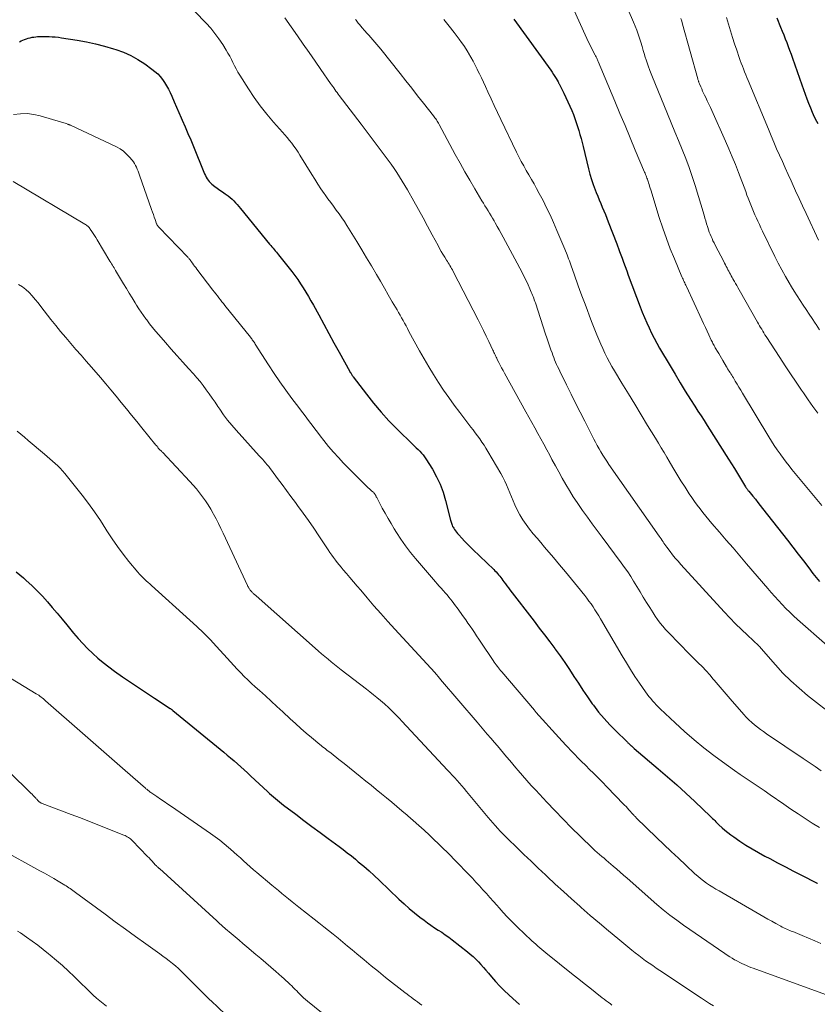
# Model space of a CAD drawing. Units: feet. Extents: x 1905000 to 1910048, y 515000 to 520000.
# Drawn here: x 1905524 to 1905665, y 515926 to 516100 of the extents above; entities that cross this region are included whole.
import ezdxf

# ---------------------------------------------------------------- set-up
doc = ezdxf.new("R2010")
doc.units = ezdxf.units.FT
doc.header["$LTSCALE"] = 100
doc.header["$MEASUREMENT"] = 0
doc.layers.add('CONTOUR INDEX', color=32, linetype='Continuous', lineweight=25)
doc.layers.add('CONTOUR INTERMEDIATE', color=40, linetype='Continuous', lineweight=15)

msp = doc.modelspace()

# ---------------------------------------------------------------- linework, layer by layer
at = {"layer": 'CONTOUR INDEX', "flags": 128}
for points, elevation in [([(1905611.33, 516100.49), (1905617.87, 516091.46), (1905618.12, 516091.1), (1905618.36, 516090.74), (1905618.59, 516090.37), (1905618.82, 516089.99), (1905619.17, 516089.39), (1905619.21, 516089.31), (1905619.26, 516089.23), (1905619.3, 516089.15), (1905619.34, 516089.07), (1905620.17, 516087.41), (1905620.54, 516086.65), (1905620.9, 516085.88), (1905621.24, 516085.11), (1905621.57, 516084.33), (1905621.86, 516083.63), (1905622.13, 516082.94), (1905622.38, 516082.25), (1905622.61, 516081.55), (1905622.83, 516080.85), (1905623.03, 516080.14), (1905623.22, 516079.43), (1905623.4, 516078.71), (1905623.58, 516078), (1905624.53, 516074.04), (1905624.78, 516073.11), (1905625.05, 516072.18), (1905625.36, 516071.26), (1905625.7, 516070.35), (1905625.9, 516069.85), (1905626.16, 516069.2), (1905626.42, 516068.55), (1905626.69, 516067.91), (1905626.97, 516067.27), (1905627.24, 516066.62), (1905627.51, 516065.98), (1905627.77, 516065.33), (1905628.03, 516064.68), (1905629.53, 516060.8), (1905629.6, 516060.63), (1905629.66, 516060.47), (1905629.72, 516060.3), (1905629.79, 516060.13), (1905629.85, 516059.97), (1905629.91, 516059.8), (1905629.97, 516059.63), (1905630.03, 516059.47), (1905630.46, 516058.3), (1905630.73, 516057.55), (1905631, 516056.8), (1905631.28, 516056.05), (1905631.56, 516055.3), (1905633.67, 516049.67), (1905634.04, 516048.73), (1905634.42, 516047.79), (1905634.82, 516046.87), (1905635.23, 516045.95), (1905635.67, 516045.04), (1905636.12, 516044.14), (1905636.6, 516043.25), (1905637.1, 516042.38), (1905638.94, 516039.25), (1905639.82, 516037.76), (1905640.72, 516036.28), (1905641.63, 516034.81), (1905642.55, 516033.34), (1905643.34, 516032.12), (1905643.88, 516031.27), (1905644.42, 516030.43), (1905644.96, 516029.58), (1905645.49, 516028.73), (1905649.26, 516022.8), (1905649.8, 516021.96), (1905650.33, 516021.1), (1905650.86, 516020.25), (1905651.38, 516019.39), (1905652.3, 516017.88), (1905652.36, 516017.78), (1905652.43, 516017.68), (1905652.49, 516017.58), (1905652.56, 516017.49), (1905652.63, 516017.39), (1905652.7, 516017.3), (1905652.77, 516017.2), (1905652.85, 516017.11), (1905653.58, 516016.23), (1905654.02, 516015.69), (1905654.45, 516015.15), (1905654.88, 516014.61), (1905655.31, 516014.07), (1905659.7, 516008.45), (1905660.65, 516007.24), (1905661.59, 516006.02), (1905662.52, 516004.8), (1905663.45, 516003.58), (1905664.19, 516002.61), (1905664.76, 516001.88), (1905665.36, 516001.17)], 1000), ([(1905657.82, 516100.72), (1905658.48, 516099.06), (1905658.76, 516098.38), (1905659.03, 516097.7), (1905659.29, 516097.02), (1905659.56, 516096.34), (1905659.82, 516095.66), (1905660.08, 516094.98), (1905660.33, 516094.29), (1905660.57, 516093.6), (1905662.21, 516088.87), (1905662.5, 516088.05), (1905662.8, 516087.24), (1905663.1, 516086.44), (1905663.42, 516085.63), (1905663.74, 516084.83), (1905664.08, 516084.04), (1905664.44, 516083.26), (1905664.82, 516082.48), (1905665.03, 516082.05)], 980), ([(1905523.99, 516096.5), (1905524.27, 516096.64), (1905524.58, 516096.78), (1905524.9, 516096.91), (1905525.22, 516097.03), (1905525.54, 516097.13), (1905525.88, 516097.21), (1905526.21, 516097.28), (1905526.55, 516097.33), (1905526.89, 516097.37), (1905527.17, 516097.4), (1905527.65, 516097.43), (1905528.14, 516097.44), (1905528.62, 516097.44), (1905529.1, 516097.43), (1905529.23, 516097.43), (1905529.77, 516097.39), (1905530.32, 516097.34), (1905530.86, 516097.28), (1905531.4, 516097.21), (1905534.2, 516096.77), (1905535.82, 516096.48), (1905537.43, 516096.14), (1905539.03, 516095.72), (1905540.61, 516095.26), (1905541, 516095.14), (1905542.35, 516094.64), (1905543.66, 516094.06), (1905544.91, 516093.36), (1905546.12, 516092.58), (1905547.4, 516091.67), (1905547.92, 516091.26), (1905548.41, 516090.82), (1905548.85, 516090.34), (1905549.27, 516089.82), (1905549.64, 516089.27), (1905549.99, 516088.71), (1905550.3, 516088.13), (1905550.59, 516087.53), (1905550.89, 516086.86), (1905551.31, 516085.91), (1905551.73, 516084.97), (1905552.14, 516084.02), (1905552.56, 516083.08), (1905552.75, 516082.65), (1905553.25, 516081.48), (1905553.75, 516080.32), (1905554.24, 516079.15), (1905554.72, 516077.98), (1905556.57, 516073.45), (1905556.7, 516073.15), (1905556.84, 516072.86), (1905556.99, 516072.58), (1905557.15, 516072.3), (1905557.33, 516072.04), (1905557.52, 516071.79), (1905557.75, 516071.56), (1905557.99, 516071.35), (1905558.49, 516070.96), (1905558.94, 516070.62), (1905559.39, 516070.29), (1905559.85, 516069.96), (1905560.32, 516069.65), (1905560.52, 516069.52), (1905560.88, 516069.26), (1905561.22, 516068.99), (1905561.55, 516068.7), (1905561.87, 516068.39), (1905562.18, 516068.07), (1905562.47, 516067.75), (1905562.76, 516067.41), (1905563.05, 516067.07), (1905568.19, 516060.76), (1905568.39, 516060.52), (1905568.59, 516060.28), (1905568.79, 516060.04), (1905568.99, 516059.8), (1905569.19, 516059.56), (1905569.38, 516059.32), (1905569.58, 516059.08), (1905569.77, 516058.84), (1905572.11, 516055.89), (1905572.64, 516055.19), (1905573.16, 516054.48), (1905573.66, 516053.75), (1905574.14, 516053.01), (1905574.6, 516052.26), (1905575.06, 516051.51), (1905575.49, 516050.74), (1905575.92, 516049.97), (1905576.86, 516048.24), (1905577.76, 516046.6), (1905578.65, 516044.97), (1905579.55, 516043.33), (1905580.46, 516041.7), (1905582.38, 516038.23), (1905582.44, 516038.11), (1905582.51, 516038), (1905582.58, 516037.88), (1905582.65, 516037.77), (1905582.72, 516037.65), (1905582.8, 516037.54), (1905582.88, 516037.43), (1905582.96, 516037.32), (1905585.29, 516034.25), (1905586.56, 516032.64), (1905587.89, 516031.06), (1905589.28, 516029.55), (1905590.72, 516028.08), (1905593.47, 516025.38), (1905593.78, 516025.07), (1905594.1, 516024.77), (1905594.41, 516024.46), (1905594.72, 516024.16), (1905595.02, 516023.85), (1905595.31, 516023.52), (1905595.57, 516023.18), (1905595.81, 516022.82), (1905596.95, 516020.99), (1905597.68, 516019.68), (1905598.33, 516018.34), (1905598.85, 516016.93), (1905599.29, 516015.5), (1905600.17, 516012.02), (1905600.22, 516011.83), (1905600.27, 516011.64), (1905600.33, 516011.46), (1905600.39, 516011.27), (1905600.46, 516011.09), (1905600.53, 516010.91), (1905600.62, 516010.74), (1905600.72, 516010.57), (1905600.85, 516010.38), (1905601.02, 516010.12), (1905601.2, 516009.87), (1905601.4, 516009.63), (1905601.6, 516009.39), (1905602.13, 516008.83), (1905602.61, 516008.32), (1905603.09, 516007.82), (1905603.59, 516007.33), (1905604.09, 516006.85), (1905607.79, 516003.3), (1905608.01, 516003.07), (1905608.23, 516002.85), (1905608.44, 516002.61), (1905608.65, 516002.37), (1905608.85, 516002.13), (1905609.04, 516001.88), (1905609.23, 516001.63), (1905609.41, 516001.37), (1905609.57, 516001.14), (1905609.84, 516000.77), (1905610.11, 516000.4), (1905610.38, 516000.04), (1905610.66, 515999.67), (1905614.92, 515994.15), (1905615.84, 515992.94), (1905616.76, 515991.73), (1905617.68, 515990.52), (1905618.59, 515989.31), (1905618.67, 515989.2), (1905619.52, 515988.03), (1905620.36, 515986.84), (1905621.17, 515985.63), (1905621.96, 515984.41), (1905622.75, 515983.19), (1905623.55, 515981.98), (1905624.37, 515980.78), (1905625.21, 515979.59), (1905625.42, 515979.31), (1905626.33, 515978.12), (1905627.28, 515976.96), (1905628.29, 515975.86), (1905629.34, 515974.79), (1905631.3, 515972.89), (1905631.4, 515972.79), (1905631.5, 515972.7), (1905631.6, 515972.6), (1905631.7, 515972.51), (1905631.8, 515972.42), (1905631.91, 515972.32), (1905632.01, 515972.23), (1905632.11, 515972.14), (1905632.14, 515972.11), (1905632.26, 515972.01), (1905632.38, 515971.91), (1905632.5, 515971.8), (1905632.62, 515971.7), (1905636.87, 515968.11), (1905638.52, 515966.7), (1905640.15, 515965.26), (1905641.75, 515963.8), (1905643.33, 515962.31), (1905646.1, 515959.68), (1905646.29, 515959.49), (1905646.47, 515959.31), (1905646.66, 515959.12), (1905646.84, 515958.94), (1905647.02, 515958.75), (1905647.21, 515958.56), (1905647.4, 515958.38), (1905647.59, 515958.2), (1905648.16, 515957.67), (1905648.64, 515957.24), (1905649.14, 515956.82), (1905649.66, 515956.43), (1905650.19, 515956.05), (1905651.26, 515955.33), (1905652.35, 515954.63), (1905653.45, 515953.94), (1905654.58, 515953.3), (1905655.71, 515952.67), (1905656.55, 515952.23), (1905657.95, 515951.49), (1905659.36, 515950.76), (1905660.76, 515950.03), (1905662.17, 515949.31), (1905664.84, 515947.95), (1905664.91, 515947.91), (1905664.99, 515947.88)], 1020), ([(1905523.4, 516002.87), (1905524.68, 516001.8), (1905525.19, 516001.36), (1905526.17, 516000.47), (1905527.13, 515999.54), (1905528.04, 515998.58), (1905528.93, 515997.59), (1905529.79, 515996.57), (1905530.65, 515995.55), (1905531.5, 515994.52), (1905532.35, 515993.5), (1905533.53, 515992.06), (1905534.34, 515991.12), (1905535.16, 515990.2), (1905536.03, 515989.32), (1905536.92, 515988.46), (1905537.84, 515987.63), (1905538.79, 515986.84), (1905539.77, 515986.09), (1905540.77, 515985.36), (1905542.21, 515984.36), (1905543.62, 515983.4), (1905545.03, 515982.44), (1905546.45, 515981.49), (1905547.87, 515980.55), (1905550.59, 515978.76), (1905550.66, 515978.72), (1905550.72, 515978.67), (1905550.79, 515978.63), (1905550.85, 515978.58), (1905550.91, 515978.54), (1905550.97, 515978.49), (1905551.04, 515978.44), (1905551.1, 515978.4), (1905560.07, 515971.02), (1905560.69, 515970.51), (1905561.3, 515970), (1905561.91, 515969.48), (1905562.51, 515968.95), (1905563.1, 515968.42), (1905563.7, 515967.89), (1905564.29, 515967.35), (1905564.88, 515966.81), (1905567.83, 515964.06), (1905568.18, 515963.75), (1905568.52, 515963.44), (1905568.87, 515963.13), (1905569.22, 515962.82), (1905569.57, 515962.53), (1905569.93, 515962.23), (1905570.3, 515961.94), (1905570.66, 515961.66), (1905572.79, 515960.05), (1905574.22, 515958.97), (1905575.66, 515957.9), (1905577.1, 515956.83), (1905578.55, 515955.77), (1905580.45, 515954.37), (1905581.19, 515953.82), (1905581.91, 515953.27), (1905582.63, 515952.7), (1905583.34, 515952.12), (1905583.86, 515951.69), (1905584.81, 515950.88), (1905585.76, 515950.06), (1905586.68, 515949.22), (1905587.6, 515948.37), (1905591.04, 515945.07), (1905591.94, 515944.24), (1905592.85, 515943.43), (1905593.78, 515942.65), (1905594.74, 515941.9), (1905595.47, 515941.34), (1905596.08, 515940.88), (1905596.69, 515940.45), (1905597.32, 515940.03), (1905597.96, 515939.62), (1905598.6, 515939.21), (1905599.22, 515938.79), (1905599.84, 515938.34), (1905600.44, 515937.89), (1905603.13, 515935.79), (1905603.64, 515935.36), (1905604.14, 515934.93), (1905604.62, 515934.47), (1905605.08, 515933.99), (1905605.52, 515933.5), (1905605.97, 515933.01), (1905606.41, 515932.51), (1905606.84, 515932), (1905607.4, 515931.35), (1905608.12, 515930.52), (1905608.87, 515929.72), (1905609.64, 515928.94), (1905610.43, 515928.18), (1905611.16, 515927.5), (1905611.74, 515926.97), (1905612.32, 515926.46)], 1040)]:
    msp.add_lwpolyline(points, dxfattribs=dict(at, elevation=elevation))
at = {"layer": 'CONTOUR INTERMEDIATE', "flags": 128}
for points, elevation in [([(1905550.87, 516106.13), (1905556.97, 516099.77), (1905557.77, 516098.88), (1905558.53, 516097.96), (1905559.24, 516096.99), (1905559.9, 516096), (1905560.51, 516095.03), (1905560.83, 516094.49), (1905561.14, 516093.94), (1905561.43, 516093.38), (1905561.7, 516092.82), (1905561.98, 516092.25), (1905562.27, 516091.69), (1905562.58, 516091.14), (1905562.91, 516090.6), (1905564.44, 516088.16), (1905565.46, 516086.64), (1905566.53, 516085.15), (1905567.67, 516083.71), (1905568.86, 516082.32), (1905570.47, 516080.54), (1905570.89, 516080.06), (1905571.31, 516079.57), (1905571.71, 516079.08), (1905572.11, 516078.57), (1905572.49, 516078.06), (1905572.85, 516077.54), (1905573.21, 516077), (1905573.55, 516076.46), (1905575.63, 516073.04), (1905576.15, 516072.2), (1905576.69, 516071.36), (1905577.25, 516070.53), (1905577.82, 516069.72), (1905578.01, 516069.44), (1905578.5, 516068.77), (1905578.98, 516068.1), (1905579.47, 516067.43), (1905579.96, 516066.77), (1905580.45, 516066.1), (1905580.93, 516065.42), (1905581.39, 516064.73), (1905581.83, 516064.04), (1905582.73, 516062.61), (1905583.61, 516061.2), (1905584.48, 516059.77), (1905585.33, 516058.34), (1905586.18, 516056.9), (1905587.06, 516055.39), (1905587.76, 516054.19), (1905588.46, 516052.99), (1905589.16, 516051.79), (1905589.85, 516050.59), (1905590.7, 516049.13), (1905590.97, 516048.66), (1905591.24, 516048.19), (1905591.51, 516047.72), (1905591.77, 516047.25), (1905592.03, 516046.78), (1905592.29, 516046.3), (1905592.55, 516045.83), (1905592.81, 516045.35), (1905594.68, 516041.93), (1905595.48, 516040.51), (1905596.3, 516039.1), (1905597.16, 516037.71), (1905598.03, 516036.34), (1905598.94, 516034.98), (1905599.86, 516033.64), (1905600.81, 516032.31), (1905601.79, 516031.01), (1905603.73, 516028.45), (1905604.13, 516027.93), (1905604.53, 516027.4), (1905604.92, 516026.87), (1905605.31, 516026.34), (1905605.7, 516025.8), (1905606.07, 516025.26), (1905606.42, 516024.7), (1905606.76, 516024.14), (1905609.02, 516020.26), (1905609.38, 516019.59), (1905609.73, 516018.91), (1905610.04, 516018.22), (1905610.33, 516017.52), (1905610.61, 516016.81), (1905610.9, 516016.11), (1905611.21, 516015.41), (1905611.53, 516014.72), (1905611.95, 516013.85), (1905612.42, 516012.95), (1905612.94, 516012.06), (1905613.52, 516011.22), (1905614.13, 516010.4), (1905614.78, 516009.61), (1905615.44, 516008.82), (1905616.1, 516008.03), (1905616.77, 516007.25), (1905618.36, 516005.39), (1905619.43, 516004.13), (1905620.49, 516002.87), (1905621.54, 516001.59), (1905622.57, 516000.3), (1905623.86, 515998.69), (1905624.24, 515998.2), (1905624.61, 515997.7), (1905624.98, 515997.2), (1905625.33, 515996.69), (1905625.68, 515996.18), (1905626.02, 515995.66), (1905626.34, 515995.13), (1905626.66, 515994.6), (1905630.48, 515988.06), (1905631.22, 515986.83), (1905631.97, 515985.61), (1905632.75, 515984.41), (1905633.55, 515983.22), (1905634.62, 515981.67), (1905634.91, 515981.27), (1905635.2, 515980.88), (1905635.52, 515980.5), (1905635.84, 515980.12), (1905636.18, 515979.76), (1905636.52, 515979.4), (1905636.87, 515979.05), (1905637.22, 515978.71), (1905639.87, 515976.2), (1905641.52, 515974.69), (1905643.2, 515973.23), (1905644.93, 515971.82), (1905646.7, 515970.46), (1905648.24, 515969.31), (1905649.27, 515968.56), (1905650.31, 515967.82), (1905651.36, 515967.1), (1905652.42, 515966.39), (1905653.48, 515965.68), (1905654.54, 515964.97), (1905655.59, 515964.25), (1905656.64, 515963.52), (1905659.07, 515961.82), (1905660.31, 515960.96), (1905661.56, 515960.12), (1905662.81, 515959.3), (1905664.08, 515958.48), (1905665.37, 515957.71)], 1016), ([(1905620.9, 516104.53), (1905623.96, 516097.71), (1905624.26, 516097.06), (1905624.56, 516096.41), (1905624.88, 516095.77), (1905625.2, 516095.13), (1905625.72, 516094.13), (1905625.79, 516093.99), (1905625.86, 516093.85), (1905625.93, 516093.71), (1905626, 516093.57), (1905626.07, 516093.43), (1905626.13, 516093.29), (1905626.2, 516093.14), (1905626.26, 516093), (1905629.19, 516085.99), (1905630.09, 516083.83), (1905631, 516081.68), (1905631.9, 516079.52), (1905632.8, 516077.36), (1905634.44, 516073.46), (1905634.53, 516073.26), (1905634.61, 516073.05), (1905634.7, 516072.84), (1905634.78, 516072.63), (1905634.86, 516072.42), (1905634.94, 516072.21), (1905635.01, 516072), (1905635.08, 516071.79), (1905635.14, 516071.6), (1905635.24, 516071.28), (1905635.33, 516070.97), (1905635.43, 516070.66), (1905635.53, 516070.35), (1905637.05, 516065.45), (1905637.66, 516063.6), (1905638.3, 516061.76), (1905638.99, 516059.94), (1905639.72, 516058.14), (1905641.05, 516054.98), (1905641.14, 516054.77), (1905641.24, 516054.55), (1905641.33, 516054.33), (1905641.43, 516054.12), (1905641.54, 516053.91), (1905641.64, 516053.69), (1905641.74, 516053.48), (1905641.84, 516053.26), (1905644.57, 516047.37), (1905644.88, 516046.71), (1905645.19, 516046.05), (1905645.49, 516045.39), (1905645.8, 516044.73), (1905646.23, 516043.81), (1905646.33, 516043.61), (1905646.42, 516043.41), (1905646.52, 516043.22), (1905646.62, 516043.02), (1905646.73, 516042.83), (1905646.83, 516042.64), (1905646.94, 516042.45), (1905647.05, 516042.26), (1905647.31, 516041.82), (1905647.54, 516041.41), (1905647.78, 516041.01), (1905648.02, 516040.6), (1905648.26, 516040.19), (1905648.9, 516039.1), (1905648.96, 516039.01), (1905649.01, 516038.92), (1905649.06, 516038.83), (1905649.12, 516038.75), (1905649.18, 516038.66), (1905649.23, 516038.57), (1905649.29, 516038.48), (1905649.35, 516038.4), (1905649.54, 516038.09), (1905649.7, 516037.85), (1905649.85, 516037.61), (1905650, 516037.37), (1905650.15, 516037.13), (1905650.48, 516036.56), (1905650.8, 516036.04), (1905651.11, 516035.51), (1905651.43, 516034.99), (1905651.74, 516034.46), (1905656.4, 516026.74), (1905656.88, 516025.97), (1905657.37, 516025.21), (1905657.88, 516024.45), (1905658.4, 516023.7), (1905658.5, 516023.55), (1905658.98, 516022.89), (1905659.47, 516022.23), (1905659.98, 516021.59), (1905660.49, 516020.96), (1905665.74, 516014.62)], 996), ([(1905630.78, 516103.95), (1905632.48, 516099.97), (1905632.77, 516099.26), (1905633.05, 516098.56), (1905633.3, 516097.85), (1905633.54, 516097.13), (1905633.77, 516096.41), (1905633.99, 516095.68), (1905634.21, 516094.96), (1905634.43, 516094.23), (1905634.51, 516093.96), (1905634.77, 516093.1), (1905635.06, 516092.24), (1905635.37, 516091.4), (1905635.7, 516090.56), (1905638.5, 516083.75), (1905639.14, 516082.18), (1905639.79, 516080.61), (1905640.43, 516079.04), (1905641.08, 516077.47), (1905641.71, 516075.89), (1905642.3, 516074.3), (1905642.85, 516072.69), (1905643.36, 516071.08), (1905644.95, 516065.84), (1905645.11, 516065.34), (1905645.26, 516064.85), (1905645.41, 516064.35), (1905645.56, 516063.86), (1905645.61, 516063.67), (1905645.74, 516063.27), (1905645.88, 516062.88), (1905646.03, 516062.49), (1905646.19, 516062.1), (1905646.36, 516061.72), (1905646.53, 516061.34), (1905646.72, 516060.96), (1905646.9, 516060.59), (1905648.42, 516057.67), (1905648.57, 516057.39), (1905648.72, 516057.1), (1905648.87, 516056.82), (1905649.02, 516056.54), (1905649.03, 516056.52), (1905649.18, 516056.24), (1905649.32, 516055.97), (1905649.47, 516055.7), (1905649.62, 516055.42), (1905649.76, 516055.15), (1905649.91, 516054.88), (1905650.06, 516054.6), (1905650.22, 516054.33), (1905650.32, 516054.15), (1905650.52, 516053.79), (1905650.72, 516053.43), (1905650.93, 516053.07), (1905651.13, 516052.71), (1905654.39, 516046.99), (1905654.57, 516046.67), (1905654.76, 516046.35), (1905654.95, 516046.03), (1905655.14, 516045.71), (1905655.33, 516045.39), (1905655.52, 516045.08), (1905655.72, 516044.76), (1905655.92, 516044.45), (1905658.32, 516040.73), (1905659.27, 516039.27), (1905660.24, 516037.82), (1905661.21, 516036.37), (1905662.2, 516034.94), (1905662.51, 516034.49), (1905663.36, 516033.28), (1905664.2, 516032.08), (1905665.06, 516030.88)], 992), ([(1905570.89, 516100.7), (1905573.09, 516097.56), (1905574.13, 516096.07), (1905575.17, 516094.58), (1905576.21, 516093.09), (1905577.25, 516091.6), (1905578.95, 516089.15), (1905579.14, 516088.88), (1905579.33, 516088.61), (1905579.52, 516088.34), (1905579.71, 516088.06), (1905579.91, 516087.79), (1905580.1, 516087.53), (1905580.3, 516087.26), (1905580.5, 516086.99), (1905584.36, 516081.94), (1905585.25, 516080.76), (1905586.14, 516079.59), (1905587.03, 516078.41), (1905587.91, 516077.23), (1905588.61, 516076.3), (1905589.14, 516075.58), (1905589.66, 516074.86), (1905590.17, 516074.12), (1905590.67, 516073.38), (1905591.15, 516072.64), (1905591.63, 516071.88), (1905592.09, 516071.11), (1905592.53, 516070.34), (1905593.67, 516068.32), (1905594.49, 516066.85), (1905595.31, 516065.38), (1905596.11, 516063.9), (1905596.91, 516062.42), (1905597.95, 516060.5), (1905598.23, 516059.98), (1905598.52, 516059.47), (1905598.82, 516058.96), (1905599.13, 516058.46), (1905599.44, 516057.95), (1905599.6, 516057.71), (1905599.75, 516057.46), (1905599.91, 516057.21), (1905600.06, 516056.96), (1905600.21, 516056.71), (1905600.35, 516056.46), (1905600.49, 516056.2), (1905600.63, 516055.94), (1905605.01, 516047.38), (1905605.49, 516046.43), (1905605.97, 516045.47), (1905606.44, 516044.51), (1905606.9, 516043.55), (1905607.63, 516042.04), (1905607.73, 516041.83), (1905607.83, 516041.63), (1905607.92, 516041.42), (1905608.02, 516041.21), (1905608.11, 516041.01), (1905608.21, 516040.8), (1905608.31, 516040.6), (1905608.41, 516040.4), (1905608.69, 516039.84), (1905608.94, 516039.36), (1905609.19, 516038.89), (1905609.44, 516038.41), (1905609.7, 516037.94), (1905613.44, 516031.15), (1905613.97, 516030.19), (1905614.5, 516029.24), (1905615.04, 516028.28), (1905615.57, 516027.32), (1905616.11, 516026.36), (1905616.64, 516025.4), (1905617.16, 516024.44), (1905617.68, 516023.47), (1905618.08, 516022.73), (1905618.68, 516021.62), (1905619.29, 516020.51), (1905619.9, 516019.41), (1905620.53, 516018.31), (1905621.17, 516017.22), (1905621.83, 516016.15), (1905622.53, 516015.1), (1905623.24, 516014.06), (1905623.48, 516013.73), (1905624.33, 516012.54), (1905625.19, 516011.35), (1905626.06, 516010.17), (1905626.94, 516008.99), (1905630.33, 516004.46), (1905630.9, 516003.67), (1905631.46, 516002.87), (1905631.99, 516002.05), (1905632.51, 516001.22), (1905633.65, 515999.33), (1905634.22, 515998.4), (1905634.78, 515997.47), (1905635.36, 515996.55), (1905635.94, 515995.63), (1905636.31, 515995.05), (1905636.72, 515994.43), (1905637.17, 515993.84), (1905637.65, 515993.26), (1905638.15, 515992.71), (1905641.13, 515989.62), (1905641.82, 515988.91), (1905642.52, 515988.21), (1905643.22, 515987.51), (1905643.92, 515986.82), (1905644.62, 515986.13), (1905645.3, 515985.41), (1905645.95, 515984.68), (1905646.59, 515983.93), (1905646.73, 515983.76), (1905647.43, 515982.92), (1905648.13, 515982.09), (1905648.85, 515981.26), (1905649.56, 515980.43), (1905651.96, 515977.7), (1905652.41, 515977.21), (1905652.88, 515976.74), (1905653.37, 515976.29), (1905653.88, 515975.86), (1905654.4, 515975.45), (1905654.93, 515975.04), (1905655.47, 515974.65), (1905656.01, 515974.27), (1905662.49, 515969.89), (1905663.54, 515969.18), (1905664.59, 515968.47), (1905665.64, 515967.75)], 1012), ([(1905640.85, 516100.63), (1905641, 516100.11), (1905641.15, 516099.6), (1905643.85, 516089.96), (1905643.88, 516089.85), (1905643.91, 516089.73), (1905643.95, 516089.62), (1905643.98, 516089.5), (1905644.02, 516089.39), (1905644.06, 516089.28), (1905644.1, 516089.16), (1905644.15, 516089.05), (1905644.37, 516088.53), (1905644.54, 516088.16), (1905644.7, 516087.79), (1905644.87, 516087.42), (1905645.05, 516087.05), (1905645.26, 516086.64), (1905645.53, 516086.07), (1905645.81, 516085.49), (1905646.08, 516084.91), (1905646.34, 516084.33), (1905648.75, 516078.96), (1905649.36, 516077.58), (1905649.94, 516076.2), (1905650.5, 516074.8), (1905651.04, 516073.39), (1905652.31, 516070.02), (1905652.53, 516069.43), (1905652.75, 516068.85), (1905652.98, 516068.26), (1905653.21, 516067.67), (1905653.45, 516067.09), (1905653.69, 516066.51), (1905653.94, 516065.94), (1905654.2, 516065.36), (1905654.47, 516064.78), (1905654.74, 516064.2), (1905655.01, 516063.63), (1905655.29, 516063.06), (1905657.46, 516058.59), (1905658.06, 516057.4), (1905658.68, 516056.21), (1905659.33, 516055.05), (1905660, 516053.89), (1905660.39, 516053.24), (1905660.89, 516052.42), (1905661.4, 516051.61), (1905661.93, 516050.8), (1905662.47, 516050), (1905663.01, 516049.21), (1905663.55, 516048.41), (1905664.08, 516047.61), (1905664.61, 516046.8), (1905664.78, 516046.54), (1905665.38, 516045.61)], 988), ([(1905648.91, 516100.77), (1905649.25, 516099.58), (1905649.6, 516098.43), (1905649.96, 516097.27), (1905650.33, 516096.12), (1905650.72, 516094.98), (1905651.17, 516093.72), (1905651.35, 516093.21), (1905651.53, 516092.7), (1905651.73, 516092.19), (1905651.92, 516091.69), (1905652.12, 516091.18), (1905652.32, 516090.68), (1905652.53, 516090.18), (1905652.73, 516089.68), (1905656.32, 516081.04), (1905656.8, 516079.89), (1905657.29, 516078.75), (1905657.78, 516077.61), (1905658.28, 516076.47), (1905658.79, 516075.33), (1905659.3, 516074.2), (1905659.82, 516073.07), (1905660.34, 516071.94), (1905660.53, 516071.52), (1905661.14, 516070.18), (1905661.76, 516068.84), (1905662.37, 516067.5), (1905662.99, 516066.16), (1905665.15, 516061.43)], 984), ([(1905583.37, 516100.44), (1905583.47, 516100.3), (1905583.59, 516100.13), (1905583.71, 516099.96), (1905583.84, 516099.8), (1905583.96, 516099.64), (1905584.1, 516099.48), (1905584.23, 516099.32), (1905584.36, 516099.16), (1905584.5, 516099.01), (1905585.01, 516098.44), (1905585.37, 516098.04), (1905585.73, 516097.64), (1905586.09, 516097.23), (1905586.45, 516096.83), (1905586.8, 516096.42), (1905587.15, 516096.01), (1905587.49, 516095.59), (1905587.83, 516095.17), (1905591.25, 516090.86), (1905592.27, 516089.57), (1905593.3, 516088.27), (1905594.33, 516086.97), (1905595.35, 516085.67), (1905597.12, 516083.43), (1905597.26, 516083.25), (1905597.39, 516083.06), (1905597.53, 516082.87), (1905597.66, 516082.68), (1905597.78, 516082.49), (1905597.9, 516082.29), (1905598.02, 516082.09), (1905598.13, 516081.89), (1905600.99, 516076.61), (1905601.83, 516075.08), (1905602.68, 516073.55), (1905603.56, 516072.04), (1905604.44, 516070.53), (1905605.7, 516068.42), (1905605.97, 516067.97), (1905606.24, 516067.52), (1905606.51, 516067.08), (1905606.78, 516066.64), (1905607.05, 516066.2), (1905607.32, 516065.75), (1905607.59, 516065.31), (1905607.86, 516064.86), (1905608.06, 516064.51), (1905608.42, 516063.89), (1905608.77, 516063.26), (1905609.12, 516062.63), (1905609.47, 516062), (1905611.95, 516057.41), (1905612.41, 516056.53), (1905612.87, 516055.64), (1905613.3, 516054.75), (1905613.73, 516053.84), (1905614.31, 516052.56), (1905614.43, 516052.29), (1905614.55, 516052.02), (1905614.65, 516051.75), (1905614.76, 516051.48), (1905614.85, 516051.2), (1905614.95, 516050.93), (1905615.05, 516050.65), (1905615.14, 516050.38), (1905616.95, 516044.88), (1905617.18, 516044.18), (1905617.41, 516043.49), (1905617.65, 516042.79), (1905617.89, 516042.1), (1905618.09, 516041.53), (1905618.24, 516041.12), (1905618.39, 516040.71), (1905618.55, 516040.31), (1905618.72, 516039.91), (1905618.9, 516039.52), (1905619.08, 516039.12), (1905619.27, 516038.73), (1905619.45, 516038.34), (1905620.65, 516035.89), (1905621.45, 516034.28), (1905622.25, 516032.67), (1905623.05, 516031.06), (1905623.87, 516029.46), (1905625.46, 516026.33), (1905625.76, 516025.75), (1905626.07, 516025.18), (1905626.4, 516024.61), (1905626.73, 516024.05), (1905627.07, 516023.49), (1905627.42, 516022.94), (1905627.78, 516022.4), (1905628.15, 516021.86), (1905637.01, 516009.18), (1905637.18, 516008.93), (1905637.35, 516008.68), (1905637.53, 516008.44), (1905637.7, 516008.19), (1905637.87, 516007.94), (1905638.04, 516007.69), (1905638.22, 516007.45), (1905638.4, 516007.21), (1905638.94, 516006.49), (1905639.4, 516005.89), (1905639.87, 516005.31), (1905640.36, 516004.74), (1905640.86, 516004.18), (1905648.49, 515995.83), (1905649.49, 515994.76), (1905650.51, 515993.71), (1905651.55, 515992.68), (1905652.61, 515991.67), (1905654.62, 515989.78), (1905654.68, 515989.72), (1905654.74, 515989.67), (1905654.79, 515989.61), (1905654.85, 515989.55), (1905654.9, 515989.49), (1905654.95, 515989.43), (1905655.01, 515989.37), (1905655.06, 515989.31), (1905657.55, 515986.46), (1905658.89, 515985.01), (1905660.28, 515983.62), (1905661.74, 515982.31), (1905663.26, 515981.05), (1905668.23, 515977.16)], 1008), ([(1905598.97, 516100.4), (1905599.89, 516099.27), (1905600.79, 516098.13), (1905601.69, 516096.96), (1905602.11, 516096.39), (1905602.51, 516095.81), (1905602.89, 516095.21), (1905603.26, 516094.6), (1905603.35, 516094.45), (1905603.74, 516093.75), (1905604.13, 516093.05), (1905604.5, 516092.35), (1905604.87, 516091.64), (1905604.89, 516091.59), (1905605.26, 516090.85), (1905605.62, 516090.11), (1905605.98, 516089.37), (1905606.33, 516088.62), (1905606.76, 516087.67), (1905607.33, 516086.44), (1905607.89, 516085.22), (1905608.47, 516084), (1905609.05, 516082.78), (1905611.82, 516076.99), (1905612.23, 516076.17), (1905612.65, 516075.36), (1905613.09, 516074.56), (1905613.54, 516073.77), (1905614.01, 516072.98), (1905614.46, 516072.18), (1905614.91, 516071.39), (1905615.35, 516070.59), (1905615.84, 516069.7), (1905616.5, 516068.44), (1905617.14, 516067.18), (1905617.75, 516065.9), (1905618.34, 516064.6), (1905618.96, 516063.18), (1905619.32, 516062.35), (1905619.67, 516061.51), (1905620.02, 516060.68), (1905620.36, 516059.84), (1905620.75, 516058.84), (1905620.89, 516058.5), (1905621.02, 516058.16), (1905621.15, 516057.81), (1905621.28, 516057.47), (1905621.4, 516057.12), (1905621.52, 516056.77), (1905621.65, 516056.43), (1905621.77, 516056.08), (1905622, 516055.43), (1905622.23, 516054.75), (1905622.47, 516054.08), (1905622.72, 516053.41), (1905622.96, 516052.74), (1905623.36, 516051.65), (1905623.82, 516050.44), (1905624.27, 516049.22), (1905624.74, 516048.02), (1905625.21, 516046.81), (1905626.01, 516044.75), (1905626.34, 516043.93), (1905626.69, 516043.11), (1905627.05, 516042.3), (1905627.43, 516041.49), (1905627.83, 516040.7), (1905628.24, 516039.91), (1905628.67, 516039.14), (1905629.12, 516038.37), (1905630.45, 516036.17), (1905631.58, 516034.31), (1905632.71, 516032.46), (1905633.84, 516030.6), (1905634.97, 516028.75), (1905636.37, 516026.48), (1905636.88, 516025.63), (1905637.39, 516024.79), (1905637.89, 516023.95), (1905638.39, 516023.1), (1905638.76, 516022.45), (1905639.45, 516021.28), (1905640.15, 516020.12), (1905640.86, 516018.97), (1905641.59, 516017.83), (1905642.32, 516016.68), (1905642.78, 516015.99), (1905643.25, 516015.31), (1905643.74, 516014.64), (1905644.24, 516013.99), (1905644.76, 516013.34), (1905645.28, 516012.69), (1905645.81, 516012.06), (1905646.35, 516011.43), (1905647.67, 516009.89), (1905648.88, 516008.49), (1905650.08, 516007.09), (1905651.28, 516005.69), (1905652.48, 516004.29), (1905656.21, 515999.93), (1905656.83, 515999.21), (1905657.46, 515998.5), (1905658.1, 515997.8), (1905658.75, 515997.11), (1905659.41, 515996.43), (1905660.09, 515995.76), (1905660.78, 515995.11), (1905661.49, 515994.48), (1905666.73, 515989.89)], 1004), ([(1905522.95, 516083.66), (1905524.14, 516083.79), (1905525.32, 516083.81), (1905526.5, 516083.67), (1905527.67, 516083.41), (1905531.42, 516082.32), (1905531.63, 516082.26), (1905531.84, 516082.19), (1905532.05, 516082.12), (1905532.26, 516082.04), (1905532.55, 516081.93), (1905532.61, 516081.91), (1905532.67, 516081.89), (1905532.73, 516081.87), (1905532.79, 516081.85), (1905532.85, 516081.83), (1905532.91, 516081.81), (1905532.97, 516081.78), (1905533.03, 516081.76), (1905541.13, 516077.91), (1905541.77, 516077.56), (1905542.38, 516077.15), (1905542.92, 516076.67), (1905543.43, 516076.14), (1905543.91, 516075.56), (1905544.13, 516075.27), (1905544.33, 516074.97), (1905544.51, 516074.65), (1905544.67, 516074.32), (1905544.81, 516073.98), (1905544.95, 516073.64), (1905545.08, 516073.29), (1905545.2, 516072.95), (1905547.33, 516066.86), (1905547.48, 516066.41), (1905547.64, 516065.97), (1905547.8, 516065.52), (1905547.95, 516065.08), (1905548.21, 516064.36), (1905548.24, 516064.28), (1905548.28, 516064.2), (1905548.32, 516064.12), (1905548.37, 516064.04), (1905548.42, 516063.96), (1905548.47, 516063.89), (1905548.53, 516063.82), (1905548.59, 516063.76), (1905553.72, 516058.43), (1905553.81, 516058.34), (1905553.89, 516058.25), (1905553.97, 516058.16), (1905554.05, 516058.07), (1905554.12, 516057.97), (1905554.2, 516057.88), (1905554.27, 516057.78), (1905554.34, 516057.68), (1905554.57, 516057.37), (1905554.75, 516057.12), (1905554.94, 516056.87), (1905555.13, 516056.61), (1905555.32, 516056.36), (1905558.16, 516052.63), (1905558.42, 516052.29), (1905558.69, 516051.95), (1905558.95, 516051.61), (1905559.22, 516051.27), (1905559.49, 516050.93), (1905559.76, 516050.59), (1905560.03, 516050.26), (1905560.3, 516049.92), (1905564.8, 516044.32), (1905564.91, 516044.17), (1905565.02, 516044.02), (1905565.13, 516043.87), (1905565.24, 516043.72), (1905565.34, 516043.57), (1905565.45, 516043.42), (1905565.55, 516043.26), (1905565.65, 516043.1), (1905568, 516039.42), (1905568.99, 516037.91), (1905569.99, 516036.42), (1905571.04, 516034.95), (1905572.11, 516033.51), (1905573.34, 516031.88), (1905573.81, 516031.26), (1905574.28, 516030.64), (1905574.75, 516030.01), (1905575.23, 516029.39), (1905575.7, 516028.77), (1905576.17, 516028.15), (1905576.65, 516027.53), (1905577.13, 516026.92), (1905577.79, 516026.06), (1905578.62, 516025.03), (1905579.47, 516024.02), (1905580.36, 516023.05), (1905581.27, 516022.09), (1905585.43, 516017.89), (1905585.62, 516017.71), (1905585.81, 516017.53), (1905586, 516017.36), (1905586.2, 516017.19), (1905586.44, 516016.99), (1905586.52, 516016.92), (1905586.59, 516016.85), (1905586.66, 516016.77), (1905586.73, 516016.69), (1905586.79, 516016.6), (1905586.85, 516016.52), (1905586.9, 516016.43), (1905586.95, 516016.33), (1905586.98, 516016.26), (1905587.04, 516016.14), (1905587.11, 516016.01), (1905587.17, 516015.88), (1905587.24, 516015.75), (1905588.1, 516014.15), (1905588.61, 516013.22), (1905589.12, 516012.31), (1905589.66, 516011.4), (1905590.2, 516010.5), (1905590.6, 516009.84), (1905591.38, 516008.64), (1905592.2, 516007.46), (1905593.07, 516006.32), (1905593.98, 516005.21), (1905597.47, 516001.14), (1905597.81, 516000.75), (1905598.16, 516000.36), (1905598.5, 515999.97), (1905598.85, 515999.58), (1905598.91, 515999.52), (1905599.23, 515999.16), (1905599.54, 515998.8), (1905599.85, 515998.42), (1905600.15, 515998.05), (1905600.45, 515997.67), (1905600.75, 515997.29), (1905601.04, 515996.9), (1905601.32, 515996.51), (1905602.45, 515994.93), (1905602.85, 515994.38), (1905603.24, 515993.83), (1905603.62, 515993.27), (1905604.01, 515992.7), (1905604.38, 515992.14), (1905604.76, 515991.58), (1905605.14, 515991.01), (1905605.52, 515990.45), (1905607.71, 515987.19), (1905607.88, 515986.93), (1905608.06, 515986.68), (1905608.24, 515986.43), (1905608.43, 515986.18), (1905608.62, 515985.93), (1905608.81, 515985.69), (1905609.01, 515985.45), (1905609.21, 515985.21), (1905614.98, 515978.45), (1905615.06, 515978.34), (1905615.15, 515978.21), (1905615.23, 515978.12), (1905619.32, 515973.6), (1905620.53, 515972.29), (1905621.76, 515970.98), (1905623.01, 515969.7), (1905624.27, 515968.43), (1905624.47, 515968.23), (1905625.64, 515967.06), (1905626.81, 515965.89), (1905627.97, 515964.71), (1905629.12, 515963.52), (1905630.91, 515961.67), (1905631.17, 515961.41), (1905631.42, 515961.14), (1905631.66, 515960.87), (1905631.91, 515960.6), (1905632.21, 515960.25), (1905632.3, 515960.15), (1905632.39, 515960.05), (1905632.49, 515959.95), (1905632.58, 515959.85), (1905632.68, 515959.75), (1905632.78, 515959.66), (1905632.87, 515959.56), (1905632.97, 515959.46), (1905636.56, 515955.96), (1905637.84, 515954.73), (1905639.12, 515953.5), (1905640.41, 515952.28), (1905641.71, 515951.07), (1905643.35, 515949.56), (1905643.84, 515949.12), (1905644.35, 515948.7), (1905644.87, 515948.31), (1905645.4, 515947.92), (1905645.94, 515947.56), (1905646.49, 515947.2), (1905647.05, 515946.86), (1905647.62, 515946.52), (1905654.82, 515942.36), (1905655.51, 515941.96), (1905656.21, 515941.56), (1905656.91, 515941.17), (1905657.61, 515940.78), (1905658.51, 515940.28), (1905658.77, 515940.15), (1905659.03, 515940.02), (1905659.29, 515939.89), (1905659.56, 515939.78), (1905659.82, 515939.67), (1905660.09, 515939.55), (1905660.36, 515939.44), (1905660.63, 515939.33), (1905662.3, 515938.65), (1905663.41, 515938.19), (1905664.5, 515937.71), (1905665.58, 515937.22)], 1024), ([(1905522.86, 516071.84), (1905535.53, 516064.29), (1905535.67, 516064.2), (1905535.8, 516064.1), (1905535.93, 516064), (1905536.06, 516063.9), (1905536.18, 516063.78), (1905536.29, 516063.67), (1905536.4, 516063.54), (1905536.49, 516063.41), (1905536.78, 516062.97), (1905537.01, 516062.62), (1905537.24, 516062.26), (1905537.47, 516061.9), (1905537.69, 516061.54), (1905539.97, 516057.72), (1905540.11, 516057.48), (1905540.25, 516057.25), (1905540.4, 516057.01), (1905540.55, 516056.78), (1905540.69, 516056.54), (1905540.84, 516056.31), (1905540.98, 516056.07), (1905541.13, 516055.83), (1905542.37, 516053.76), (1905542.88, 516052.92), (1905543.39, 516052.08), (1905543.9, 516051.24), (1905544.42, 516050.4), (1905544.69, 516049.96), (1905545.08, 516049.34), (1905545.48, 516048.74), (1905545.89, 516048.14), (1905546.32, 516047.56), (1905546.46, 516047.37), (1905546.98, 516046.7), (1905547.5, 516046.04), (1905548.04, 516045.39), (1905548.59, 516044.74), (1905549.77, 516043.38), (1905550.78, 516042.22), (1905551.8, 516041.07), (1905552.83, 516039.92), (1905553.86, 516038.78), (1905554.72, 516037.84), (1905555.32, 516037.16), (1905555.9, 516036.47), (1905556.45, 516035.76), (1905556.99, 516035.04), (1905557.51, 516034.3), (1905558.03, 516033.56), (1905558.54, 516032.82), (1905559.05, 516032.07), (1905559.37, 516031.6), (1905560.05, 516030.63), (1905560.76, 516029.68), (1905561.51, 516028.77), (1905562.29, 516027.87), (1905566.35, 516023.39), (1905566.63, 516023.07), (1905566.92, 516022.76), (1905567.2, 516022.44), (1905567.47, 516022.12), (1905567.75, 516021.8), (1905568.02, 516021.48), (1905568.28, 516021.14), (1905568.53, 516020.81), (1905569.6, 516019.35), (1905570.38, 516018.29), (1905571.17, 516017.22), (1905571.96, 516016.16), (1905572.74, 516015.1), (1905573.13, 516014.58), (1905574.1, 516013.26), (1905575.05, 516011.92), (1905575.99, 516010.57), (1905576.9, 516009.21), (1905578.55, 516006.74), (1905578.85, 516006.29), (1905579.17, 516005.84), (1905579.49, 516005.4), (1905579.81, 516004.96), (1905580.15, 516004.53), (1905580.49, 516004.1), (1905580.84, 516003.68), (1905581.19, 516003.26), (1905581.75, 516002.6), (1905582.39, 516001.86), (1905583.03, 516001.11), (1905583.66, 516000.37), (1905584.29, 515999.62), (1905585.41, 515998.29), (1905586.61, 515996.88), (1905587.83, 515995.49), (1905589.06, 515994.11), (1905590.31, 515992.74), (1905597.38, 515985.1), (1905597.43, 515985.04), (1905597.48, 515984.99), (1905597.52, 515984.94), (1905597.57, 515984.88), (1905597.61, 515984.82), (1905597.66, 515984.77), (1905597.7, 515984.71), (1905597.75, 515984.66), (1905597.89, 515984.46), (1905598.01, 515984.31), (1905598.13, 515984.16), (1905598.25, 515984.01), (1905598.37, 515983.87), (1905604.86, 515976.31), (1905605.46, 515975.61), (1905606.06, 515974.92), (1905606.65, 515974.22), (1905607.25, 515973.53), (1905607.33, 515973.43), (1905607.89, 515972.78), (1905608.43, 515972.14), (1905608.98, 515971.49), (1905609.52, 515970.84), (1905610.07, 515970.19), (1905610.61, 515969.54), (1905611.16, 515968.89), (1905611.71, 515968.24), (1905612.12, 515967.77), (1905612.88, 515966.89), (1905613.64, 515966.02), (1905614.42, 515965.16), (1905615.21, 515964.3), (1905617.15, 515962.22), (1905618.6, 515960.7), (1905620.06, 515959.18), (1905621.54, 515957.69), (1905623.04, 515956.22), (1905625.29, 515954.02), (1905625.68, 515953.66), (1905626.07, 515953.3), (1905626.47, 515952.96), (1905626.87, 515952.61), (1905627.28, 515952.28), (1905627.68, 515951.94), (1905628.08, 515951.6), (1905628.49, 515951.25), (1905628.91, 515950.89), (1905629.52, 515950.36), (1905630.13, 515949.83), (1905630.73, 515949.3), (1905631.34, 515948.77), (1905636.59, 515944.15), (1905637.74, 515943.18), (1905638.91, 515942.23), (1905640.12, 515941.33), (1905641.34, 515940.46), (1905648.61, 515935.48), (1905649.04, 515935.19), (1905649.48, 515934.91), (1905649.92, 515934.65), (1905650.36, 515934.38), (1905650.52, 515934.29), (1905650.89, 515934.09), (1905651.27, 515933.89), (1905651.65, 515933.7), (1905652.04, 515933.52), (1905652.43, 515933.35), (1905652.82, 515933.18), (1905653.22, 515933.02), (1905653.62, 515932.87), (1905667.05, 515927.97)], 1028), ([(1905523.82, 516053.63), (1905524.5, 516053.24), (1905525.12, 516052.75), (1905525.69, 516052.21), (1905526.23, 516051.61), (1905526.75, 516051), (1905527.26, 516050.38), (1905527.76, 516049.75), (1905529.53, 516047.47), (1905530.39, 516046.38), (1905531.26, 516045.31), (1905532.15, 516044.26), (1905533.05, 516043.21), (1905533.96, 516042.17), (1905534.88, 516041.13), (1905535.78, 516040.09), (1905536.69, 516039.05), (1905538.29, 516037.2), (1905539.22, 516036.1), (1905540.15, 516035), (1905541.07, 516033.89), (1905541.98, 516032.77), (1905542.88, 516031.65), (1905543.79, 516030.53), (1905544.7, 516029.41), (1905545.61, 516028.3), (1905548.1, 516025.26), (1905548.17, 516025.19), (1905548.23, 516025.11), (1905548.29, 516025.04), (1905548.34, 516024.96), (1905548.36, 516024.94), (1905548.41, 516024.87), (1905548.46, 516024.81), (1905548.52, 516024.74), (1905548.57, 516024.68), (1905548.63, 516024.62), (1905548.68, 516024.56), (1905548.74, 516024.5), (1905548.8, 516024.44), (1905548.87, 516024.37), (1905548.97, 516024.28), (1905549.06, 516024.18), (1905549.16, 516024.09), (1905549.25, 516023.99), (1905554.09, 516018.84), (1905554.68, 516018.19), (1905555.25, 516017.52), (1905555.8, 516016.84), (1905556.33, 516016.14), (1905556.84, 516015.43), (1905557.32, 516014.7), (1905557.78, 516013.95), (1905558.22, 516013.19), (1905558.29, 516013.06), (1905558.73, 516012.23), (1905559.17, 516011.39), (1905559.59, 516010.54), (1905560, 516009.68), (1905564.29, 516000.45), (1905564.36, 516000.31), (1905564.43, 516000.17), (1905564.51, 516000.04), (1905564.59, 515999.9), (1905564.61, 515999.86), (1905564.68, 515999.75), (1905564.76, 515999.64), (1905564.84, 515999.54), (1905564.93, 515999.44), (1905565.02, 515999.34), (1905565.11, 515999.25), (1905565.21, 515999.16), (1905565.3, 515999.07), (1905565.52, 515998.87), (1905565.73, 515998.69), (1905565.93, 515998.51), (1905566.14, 515998.33), (1905566.35, 515998.14), (1905576.26, 515989.37), (1905576.82, 515988.88), (1905577.38, 515988.4), (1905577.94, 515987.91), (1905578.51, 515987.43), (1905579.08, 515986.96), (1905579.65, 515986.49), (1905580.23, 515986.03), (1905580.82, 515985.57), (1905585.28, 515982.17), (1905585.91, 515981.68), (1905586.54, 515981.18), (1905587.16, 515980.68), (1905587.78, 515980.16), (1905588.48, 515979.56), (1905588.74, 515979.34), (1905588.99, 515979.11), (1905589.24, 515978.88), (1905589.48, 515978.64), (1905589.85, 515978.27), (1905590.28, 515977.84), (1905590.7, 515977.4), (1905591.12, 515976.97), (1905591.53, 515976.53), (1905599.62, 515967.87), (1905600.04, 515967.41), (1905600.47, 515966.94), (1905600.89, 515966.48), (1905601.31, 515966.01), (1905601.73, 515965.54), (1905602.14, 515965.06), (1905602.55, 515964.59), (1905602.96, 515964.11), (1905606.81, 515959.5), (1905607.22, 515959.01), (1905607.64, 515958.53), (1905608.07, 515958.05), (1905608.5, 515957.57), (1905608.94, 515957.1), (1905609.38, 515956.63), (1905609.83, 515956.18), (1905610.28, 515955.73), (1905611.87, 515954.18), (1905613.12, 515952.97), (1905614.38, 515951.76), (1905615.65, 515950.55), (1905616.92, 515949.36), (1905617.22, 515949.07), (1905618.66, 515947.74), (1905620.1, 515946.42), (1905621.55, 515945.11), (1905623.01, 515943.81), (1905623.25, 515943.59), (1905624.85, 515942.2), (1905626.45, 515940.82), (1905628.07, 515939.46), (1905629.71, 515938.1), (1905632.22, 515936.04), (1905632.81, 515935.57), (1905633.41, 515935.1), (1905634.02, 515934.65), (1905634.63, 515934.2), (1905635.25, 515933.76), (1905635.88, 515933.33), (1905636.51, 515932.9), (1905637.14, 515932.48), (1905644.48, 515927.61), (1905645.2, 515927.14), (1905645.91, 515926.67), (1905646.63, 515926.2)], 1032), ([(1905523.6, 516027.73), (1905524.24, 516027.19), (1905524.89, 516026.64), (1905525.53, 516026.09), (1905528.41, 516023.64), (1905528.88, 516023.24), (1905529.35, 516022.83), (1905529.82, 516022.43), (1905530.28, 516022.02), (1905530.74, 516021.6), (1905531.17, 516021.17), (1905531.59, 516020.71), (1905531.99, 516020.24), (1905535.07, 516016.39), (1905536.18, 516014.94), (1905537.26, 516013.46), (1905538.29, 516011.95), (1905539.27, 516010.41), (1905539.44, 516010.13), (1905540.35, 516008.73), (1905541.29, 516007.35), (1905542.29, 516006.02), (1905543.32, 516004.71), (1905544.91, 516002.79), (1905545.19, 516002.47), (1905545.47, 516002.16), (1905545.77, 516001.87), (1905546.08, 516001.58), (1905546.39, 516001.3), (1905546.71, 516001.01), (1905547.02, 516000.73), (1905547.33, 516000.45), (1905554.11, 515994.36), (1905555.33, 515993.24), (1905556.52, 515992.09), (1905557.67, 515990.9), (1905558.8, 515989.7), (1905560.67, 515987.64), (1905561.26, 515986.99), (1905561.87, 515986.33), (1905562.48, 515985.69), (1905563.09, 515985.05), (1905563.71, 515984.41), (1905564.34, 515983.79), (1905564.99, 515983.18), (1905565.64, 515982.58), (1905566.4, 515981.91), (1905567.43, 515980.98), (1905568.46, 515980.05), (1905569.49, 515979.11), (1905570.5, 515978.16), (1905571.82, 515976.93), (1905572.75, 515976.07), (1905573.69, 515975.23), (1905574.64, 515974.4), (1905575.6, 515973.59), (1905577.06, 515972.38), (1905577.3, 515972.18), (1905577.55, 515971.98), (1905577.8, 515971.78), (1905578.05, 515971.59), (1905578.3, 515971.41), (1905578.55, 515971.21), (1905578.8, 515971.02), (1905579.05, 515970.83), (1905580.44, 515969.74), (1905581.38, 515969), (1905582.32, 515968.26), (1905583.26, 515967.51), (1905584.19, 515966.76), (1905585.21, 515965.93), (1905586.12, 515965.18), (1905587.03, 515964.44), (1905587.94, 515963.69), (1905588.85, 515962.94), (1905589.76, 515962.19), (1905590.67, 515961.43), (1905591.57, 515960.67), (1905592.47, 515959.91), (1905592.61, 515959.78), (1905593.58, 515958.94), (1905594.53, 515958.1), (1905595.48, 515957.24), (1905596.41, 515956.37), (1905597.23, 515955.61), (1905598.02, 515954.85), (1905598.82, 515954.09), (1905599.6, 515953.32), (1905600.37, 515952.54), (1905600.52, 515952.38), (1905601.21, 515951.67), (1905601.9, 515950.96), (1905602.59, 515950.25), (1905603.28, 515949.53), (1905603.38, 515949.43), (1905604.01, 515948.76), (1905604.64, 515948.09), (1905605.26, 515947.41), (1905605.88, 515946.73), (1905606.49, 515946.04), (1905607.1, 515945.36), (1905607.72, 515944.67), (1905608.33, 515943.99), (1905608.74, 515943.53), (1905609.46, 515942.74), (1905610.19, 515941.96), (1905610.94, 515941.19), (1905611.7, 515940.44), (1905612.42, 515939.73), (1905612.82, 515939.34), (1905613.23, 515938.95), (1905613.63, 515938.56), (1905614.04, 515938.17), (1905614.18, 515938.04), (1905614.53, 515937.72), (1905614.87, 515937.41), (1905615.22, 515937.1), (1905615.56, 515936.79), (1905615.92, 515936.48), (1905616.27, 515936.18), (1905616.63, 515935.88), (1905616.99, 515935.58), (1905621.84, 515931.69), (1905622.81, 515930.92), (1905623.77, 515930.15), (1905624.75, 515929.39), (1905625.72, 515928.63), (1905626.96, 515927.67), (1905627.32, 515927.4), (1905627.67, 515927.12), (1905628.03, 515926.85), (1905628.4, 515926.57), (1905628.66, 515926.37)], 1036), ([(1905520.21, 515985.41), (1905526.95, 515981.35), (1905527.17, 515981.21), (1905527.39, 515981.07), (1905527.6, 515980.92), (1905527.8, 515980.77), (1905528.01, 515980.61), (1905528.21, 515980.45), (1905528.4, 515980.29), (1905528.6, 515980.12), (1905535.13, 515974.37), (1905537.01, 515972.72), (1905538.9, 515971.06), (1905540.79, 515969.41), (1905542.68, 515967.77), (1905546.23, 515964.68), (1905546.34, 515964.57), (1905546.46, 515964.47), (1905546.58, 515964.37), (1905546.7, 515964.27), (1905546.82, 515964.18), (1905546.95, 515964.08), (1905547.07, 515963.99), (1905547.2, 515963.9), (1905548.24, 515963.19), (1905548.89, 515962.75), (1905549.53, 515962.3), (1905550.18, 515961.86), (1905550.83, 515961.41), (1905557.72, 515956.68), (1905558.55, 515956.09), (1905559.36, 515955.48), (1905560.15, 515954.85), (1905560.92, 515954.2), (1905561.28, 515953.89), (1905561.86, 515953.38), (1905562.44, 515952.86), (1905563.02, 515952.34), (1905563.59, 515951.81), (1905564.17, 515951.29), (1905564.75, 515950.77), (1905565.34, 515950.26), (1905565.93, 515949.76), (1905568.58, 515947.56), (1905569.18, 515947.06), (1905569.77, 515946.57), (1905570.36, 515946.08), (1905570.96, 515945.59), (1905571.55, 515945.1), (1905572.15, 515944.61), (1905572.75, 515944.13), (1905573.36, 515943.66), (1905576.03, 515941.56), (1905576.88, 515940.89), (1905577.74, 515940.21), (1905578.59, 515939.54), (1905579.44, 515938.86), (1905580.28, 515938.18), (1905581.12, 515937.49), (1905581.96, 515936.79), (1905582.79, 515936.1), (1905583.62, 515935.39), (1905584.88, 515934.34), (1905586.13, 515933.31), (1905587.4, 515932.28), (1905588.68, 515931.26), (1905592.1, 515928.57), (1905592.47, 515928.28), (1905592.84, 515928), (1905593.21, 515927.73), (1905593.58, 515927.46), (1905593.96, 515927.2), (1905594.33, 515926.93), (1905594.7, 515926.65), (1905595.07, 515926.37)], 1044), ([(1905519.8, 515969.8), (1905525.52, 515964.26), (1905525.75, 515964.04), (1905525.97, 515963.81), (1905526.2, 515963.59), (1905526.43, 515963.36), (1905526.69, 515963.1), (1905526.78, 515963), (1905526.87, 515962.91), (1905526.96, 515962.81), (1905527.05, 515962.7), (1905527.1, 515962.65), (1905527.16, 515962.57), (1905527.22, 515962.5), (1905527.28, 515962.43), (1905527.35, 515962.36), (1905527.41, 515962.29), (1905527.48, 515962.23), (1905527.56, 515962.18), (1905527.64, 515962.13), (1905527.73, 515962.09), (1905527.81, 515962.05), (1905527.9, 515962.01), (1905527.99, 515961.97), (1905533.13, 515960.03), (1905534.76, 515959.41), (1905536.38, 515958.78), (1905538, 515958.15), (1905539.62, 515957.51), (1905542.44, 515956.38), (1905542.64, 515956.29), (1905542.84, 515956.2), (1905543.04, 515956.09), (1905543.23, 515955.98), (1905543.41, 515955.86), (1905543.59, 515955.73), (1905543.75, 515955.59), (1905543.91, 515955.43), (1905546.61, 515952.63), (1905546.88, 515952.35), (1905547.14, 515952.07), (1905547.41, 515951.78), (1905547.68, 515951.5), (1905548.05, 515951.09), (1905548.13, 515951), (1905548.21, 515950.93), (1905548.28, 515950.85), (1905548.36, 515950.77), (1905548.49, 515950.65), (1905548.5, 515950.64), (1905548.52, 515950.62), (1905548.54, 515950.6), (1905548.56, 515950.59), (1905548.63, 515950.53), (1905548.65, 515950.51), (1905548.67, 515950.49), (1905548.69, 515950.48), (1905548.71, 515950.46), (1905558.83, 515941.22), (1905559.02, 515941.04), (1905559.22, 515940.87), (1905559.41, 515940.7), (1905559.61, 515940.53), (1905559.8, 515940.36), (1905560, 515940.19), (1905560.2, 515940.02), (1905560.39, 515939.85), (1905561.39, 515939.02), (1905562.08, 515938.43), (1905562.78, 515937.85), (1905563.47, 515937.26), (1905564.16, 515936.67), (1905565.75, 515935.32), (1905566.64, 515934.56), (1905567.53, 515933.8), (1905568.42, 515933.04), (1905569.31, 515932.27), (1905570.37, 515931.35), (1905570.72, 515931.04), (1905571.07, 515930.73), (1905571.41, 515930.41), (1905571.75, 515930.08), (1905572.17, 515929.68), (1905572.3, 515929.55), (1905572.42, 515929.43), (1905572.54, 515929.3), (1905572.66, 515929.17), (1905572.78, 515929.05), (1905572.91, 515928.92), (1905573.03, 515928.79), (1905573.15, 515928.67), (1905573.54, 515928.27), (1905573.87, 515927.95), (1905574.2, 515927.64), (1905574.54, 515927.34), (1905574.89, 515927.05), (1905578.9, 515923.84)], 1048), ([(1905520.57, 515953.97), (1905527.56, 515950.1), (1905528.39, 515949.64), (1905529.21, 515949.17), (1905530.03, 515948.7), (1905530.85, 515948.22), (1905531.99, 515947.55), (1905532.23, 515947.4), (1905532.48, 515947.24), (1905532.72, 515947.09), (1905532.96, 515946.93), (1905533.2, 515946.76), (1905533.43, 515946.6), (1905533.67, 515946.43), (1905533.9, 515946.26), (1905539.13, 515942.39), (1905540.92, 515941.07), (1905542.71, 515939.76), (1905544.5, 515938.46), (1905546.3, 515937.17), (1905548.77, 515935.41), (1905549.34, 515935), (1905549.9, 515934.58), (1905550.45, 515934.15), (1905551, 515933.72), (1905551.54, 515933.27), (1905552.07, 515932.81), (1905552.58, 515932.33), (1905553.09, 515931.85), (1905556.22, 515928.69), (1905556.42, 515928.49), (1905556.62, 515928.29), (1905556.82, 515928.09), (1905557.02, 515927.88), (1905557.23, 515927.68), (1905557.43, 515927.48), (1905557.64, 515927.28), (1905557.85, 515927.09), (1905561.55, 515923.6)], 1052), ([(1905523.66, 515939.42), (1905524.14, 515939.1), (1905525.21, 515938.37), (1905526.21, 515937.67), (1905527.2, 515936.95), (1905528.16, 515936.2), (1905529.12, 515935.44), (1905529.43, 515935.18), (1905530.51, 515934.26), (1905531.58, 515933.33), (1905532.63, 515932.36), (1905533.66, 515931.38), (1905537.03, 515928.09), (1905537.59, 515927.58), (1905538.16, 515927.09), (1905538.76, 515926.63), (1905539.37, 515926.18)], 1056)]:
    msp.add_lwpolyline(points, dxfattribs=dict(at, elevation=elevation))

doc.saveas('drawing.dxf')
